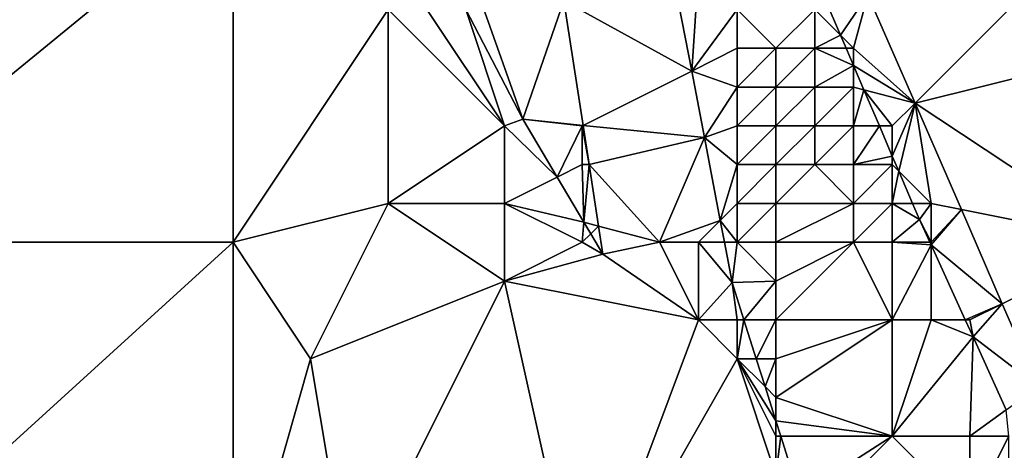
# Model space of a CAD drawing. Units: metres. Extents: x 74375 to 75000, y 344000 to 344500.
# Drawn here: x 74954 to 74980, y 344029 to 344040 of the extents above; entities that cross this region are included whole.
import ezdxf

# ---------------------------------------------------------------- set-up
doc = ezdxf.new("R2010")
doc.units = ezdxf.units.M
doc.layers.add('Terrain', color=15, linetype='Continuous')

msp = doc.modelspace()

# ---------------------------------------------------------------- linework, layer by layer
at = {"layer": 'Terrain'}
for points in [[(74949, 344034, 326.93), (74960, 344034, 326.38), (74960, 344043, 326.8), (74949, 344034, 326.93)], [(74949, 344043, 327.29), (74949, 344034, 326.93), (74960, 344043, 326.8), (74949, 344043, 327.29)], [(74960, 344043, 326.8), (74960, 344034, 326.38), (74964, 344040, 326.66), (74960, 344043, 326.8)], [(74983, 344043, 328.73), (74976.37, 344040.38, 328.8), (74977.586, 344037.586, 328.829), (74983, 344043, 328.73)], [(74983, 344043, 328.73), (74977.586, 344037.586, 328.829), (74985.19, 344039.47, 328.94), (74983, 344043, 328.73)], [(74971.324, 344041, 327.108), (74968.529, 344040.223, 327.59), (74971.827, 344038.413, 326.831), (74971.324, 344041, 327.108)], [(74972, 344041, 327.27), (74971.324, 344041, 327.108), (74971.827, 344038.413, 326.831), (74972, 344041, 327.27)], [(74972, 344041, 327.27), (74971.827, 344038.413, 326.831), (74973, 344040, 327.4), (74972, 344041, 327.27)], [(74975, 344040, 328.37), (74975.665, 344039.335, 328.679), (74975.266, 344040.266, 328.638), (74975, 344040, 328.37)], [(74975.665, 344039.335, 328.679), (74976.37, 344040.38, 328.8), (74975.266, 344040.266, 328.638), (74975.665, 344039.335, 328.679)], [(74976, 344039, 328.55), (74976.37, 344040.38, 328.8), (74975.665, 344039.335, 328.679), (74976, 344039, 328.55)], [(74976, 344039, 328.55), (74977.586, 344037.586, 328.829), (74976.37, 344040.38, 328.8), (74976, 344039, 328.55)], [(74964, 344040, 326.66), (74960, 344034, 326.38), (74964, 344035, 326.37), (74964, 344040, 326.66)], [(74964, 344040, 326.66), (74964, 344035, 326.37), (74967, 344037, 326.45), (74964, 344040, 326.66)], [(74964, 344040, 326.66), (74967, 344037, 326.45), (74965, 344040, 326.66), (74964, 344040, 326.66)], [(74965, 344040, 326.66), (74967, 344037, 326.45), (74966, 344040, 326.67), (74965, 344040, 326.66)], [(74966, 344040, 326.67), (74967.471, 344037.171, 326.652), (74966.396, 344040.198, 326.692), (74966, 344040, 326.67)], [(74966, 344040, 326.67), (74967, 344037, 326.45), (74967.471, 344037.171, 326.652), (74966, 344040, 326.67)], [(74966.396, 344040.198, 326.692), (74967.471, 344037.171, 326.652), (74968.529, 344040.223, 327.59), (74966.396, 344040.198, 326.692)], [(74967.471, 344037.171, 326.652), (74969.026, 344037.013, 327.138), (74968.529, 344040.223, 327.59), (74967.471, 344037.171, 326.652)], [(74971.827, 344038.413, 326.831), (74968.529, 344040.223, 327.59), (74969.026, 344037.013, 327.138), (74971.827, 344038.413, 326.831)], [(74973, 344040, 327.4), (74971.827, 344038.413, 326.831), (74973, 344039, 327.23), (74973, 344040, 327.4)], [(74973, 344040, 327.4), (74973, 344039, 327.23), (74974, 344039, 327.66), (74973, 344040, 327.4)], [(74973, 344040, 327.4), (74974, 344039, 327.66), (74975, 344040, 328.37), (74973, 344040, 327.4)], [(74975, 344040, 328.37), (74974, 344039, 327.66), (74975, 344039, 328.21), (74975, 344040, 328.37)], [(74975, 344040, 328.37), (74975, 344039, 328.21), (74975.665, 344039.335, 328.679), (74975, 344040, 328.37)], [(74985.19, 344039.47, 328.94), (74977.586, 344037.586, 328.829), (74983, 344034, 328.81), (74985.19, 344039.47, 328.94)], [(74975, 344039, 328.21), (74975.809, 344039, 328.694), (74975.665, 344039.335, 328.679), (74975, 344039, 328.21)], [(74976, 344039, 328.55), (74975.665, 344039.335, 328.679), (74975.809, 344039, 328.694), (74976, 344039, 328.55)], [(74973, 344039, 327.23), (74971.827, 344038.413, 326.831), (74973, 344038, 327.04), (74973, 344039, 327.23)], [(74973, 344039, 327.23), (74973, 344038, 327.04), (74974, 344039, 327.66), (74973, 344039, 327.23)], [(74974, 344039, 327.66), (74973, 344038, 327.04), (74974, 344038, 327.43), (74974, 344039, 327.66)], [(74974, 344039, 327.66), (74974, 344038, 327.43), (74975, 344039, 328.21), (74974, 344039, 327.66)], [(74975, 344039, 328.21), (74974, 344038, 327.43), (74975, 344038, 328), (74975, 344039, 328.21)], [(74975, 344039, 328.21), (74975, 344038, 328), (74976, 344038.554, 328.714), (74975, 344039, 328.21)], [(74975, 344039, 328.21), (74976, 344038.554, 328.714), (74975.809, 344039, 328.694), (74975, 344039, 328.21)], [(74976, 344039, 328.55), (74975.809, 344039, 328.694), (74976, 344038.554, 328.714), (74976, 344039, 328.55)], [(74976, 344039, 328.55), (74976, 344038.554, 328.714), (74977.586, 344037.586, 328.829), (74976, 344039, 328.55)], [(74975, 344038, 328), (74976, 344038, 328.46), (74976, 344038.554, 328.714), (74975, 344038, 328)], [(74976, 344038, 328.46), (74976.268, 344037.93, 328.742), (74976, 344038.554, 328.714), (74976, 344038, 328.46)], [(74976.268, 344037.93, 328.742), (74977.586, 344037.586, 328.829), (74976, 344038.554, 328.714), (74976.268, 344037.93, 328.742)], [(74971.827, 344038.413, 326.831), (74969.026, 344037.013, 327.138), (74972.16, 344036.7, 326.647), (74971.827, 344038.413, 326.831)], [(74973, 344038, 327.04), (74971.827, 344038.413, 326.831), (74972.16, 344036.7, 326.647), (74973, 344038, 327.04)], [(74973, 344038, 327.04), (74972.16, 344036.7, 326.647), (74973, 344037, 326.93), (74973, 344038, 327.04)], [(74973, 344038, 327.04), (74973, 344037, 326.93), (74974, 344038, 327.43), (74973, 344038, 327.04)], [(74974, 344038, 327.43), (74973, 344037, 326.93), (74974, 344037, 327.26), (74974, 344038, 327.43)], [(74974, 344038, 327.43), (74974, 344037, 327.26), (74975, 344038, 328), (74974, 344038, 327.43)], [(74975, 344038, 328), (74974, 344037, 327.26), (74975, 344037, 327.79), (74975, 344038, 328)], [(74975, 344038, 328), (74975, 344037, 327.79), (74976, 344038, 328.46), (74975, 344038, 328)], [(74976, 344038, 328.46), (74975, 344037, 327.79), (74976, 344037, 328.32), (74976, 344038, 328.46)], [(74976, 344038, 328.46), (74976, 344037, 328.32), (74976.268, 344037.93, 328.742), (74976, 344038, 328.46)], [(74976.667, 344037, 328.783), (74976.268, 344037.93, 328.742), (74976, 344037, 328.32), (74976.667, 344037, 328.783)], [(74976.667, 344037, 328.783), (74977, 344037, 328.61), (74976.268, 344037.93, 328.742), (74976.667, 344037, 328.783)], [(74976.268, 344037.93, 328.742), (74977, 344037, 328.61), (74977.586, 344037.586, 328.829), (74976.268, 344037.93, 328.742)], [(74977.167, 344035.833, 328.835), (74977.586, 344037.586, 328.829), (74977, 344036.222, 328.818), (74977.167, 344035.833, 328.835)], [(74977, 344036.222, 328.818), (74977.586, 344037.586, 328.829), (74977, 344037, 328.61), (74977, 344036.222, 328.818)], [(74977.167, 344035.833, 328.835), (74978, 344035, 328.67), (74977.586, 344037.586, 328.829), (74977.167, 344035.833, 328.835)], [(74978.78, 344034.844, 328.857), (74977.586, 344037.586, 328.829), (74978, 344035, 328.67), (74978.78, 344034.844, 328.857)], [(74983, 344034, 328.81), (74977.586, 344037.586, 328.829), (74978.78, 344034.844, 328.857), (74983, 344034, 328.81)], [(74967, 344037, 326.45), (74964, 344035, 326.37), (74967, 344035, 326.36), (74967, 344037, 326.45)], [(74967, 344037, 326.45), (74968.358, 344035.679, 326.66), (74967.471, 344037.171, 326.652), (74967, 344037, 326.45)], [(74967, 344037, 326.45), (74967, 344035, 326.36), (74968.358, 344035.679, 326.66), (74967, 344037, 326.45)], [(74969, 344037, 326.81), (74969.026, 344037.013, 327.138), (74967.471, 344037.171, 326.652), (74969, 344037, 326.81)], [(74969, 344037, 326.81), (74967.471, 344037.171, 326.652), (74968.358, 344035.679, 326.66), (74969, 344037, 326.81)], [(74969, 344037, 326.81), (74968.358, 344035.679, 326.66), (74969, 344036, 326.7), (74969, 344037, 326.81)], [(74969, 344037, 326.81), (74969.183, 344036, 326.995), (74969.026, 344037.013, 327.138), (74969, 344037, 326.81)], [(74969, 344037, 326.81), (74969, 344036, 326.7), (74969.183, 344036, 326.995), (74969, 344037, 326.81)], [(74972.16, 344036.7, 326.647), (74969.026, 344037.013, 327.138), (74969.183, 344036, 326.995), (74972.16, 344036.7, 326.647)], [(74973, 344037, 326.93), (74972.16, 344036.7, 326.647), (74973, 344036, 326.81), (74973, 344037, 326.93)], [(74973, 344037, 326.93), (74973, 344036, 326.81), (74974, 344037, 327.26), (74973, 344037, 326.93)], [(74974, 344037, 327.26), (74973, 344036, 326.81), (74974, 344036, 327.11), (74974, 344037, 327.26)], [(74974, 344037, 327.26), (74974, 344036, 327.11), (74975, 344037, 327.79), (74974, 344037, 327.26)], [(74975, 344037, 327.79), (74974, 344036, 327.11), (74975, 344036, 327.62), (74975, 344037, 327.79)], [(74975, 344037, 327.79), (74975, 344036, 327.62), (74976, 344037, 328.32), (74975, 344037, 327.79)], [(74976, 344037, 328.32), (74975, 344036, 327.62), (74976, 344036, 328.17), (74976, 344037, 328.32)], [(74977, 344036.222, 328.818), (74976.667, 344037, 328.783), (74976, 344036, 328.17), (74977, 344036.222, 328.818)], [(74976.667, 344037, 328.783), (74976, 344037, 328.32), (74976, 344036, 328.17), (74976.667, 344037, 328.783)], [(74977, 344036.222, 328.818), (74977, 344037, 328.61), (74976.667, 344037, 328.783), (74977, 344036.222, 328.818)], [(74972.16, 344036.7, 326.647), (74969.183, 344036, 326.995), (74971, 344034, 326.52), (74972.16, 344036.7, 326.647)], [(74972.565, 344034.565, 326.517), (74972.16, 344036.7, 326.647), (74971, 344034, 326.52), (74972.565, 344034.565, 326.517)], [(74973, 344036, 326.81), (74972.16, 344036.7, 326.647), (74972.565, 344034.565, 326.517), (74973, 344036, 326.81)], [(74977, 344036.222, 328.818), (74976, 344036, 328.17), (74977, 344036, 328.55), (74977, 344036.222, 328.818)], [(74977.167, 344035.833, 328.835), (74977, 344036.222, 328.818), (74977, 344036, 328.55), (74977.167, 344035.833, 328.835)], [(74969.047, 344034.519, 326.666), (74969, 344036, 326.7), (74968.358, 344035.679, 326.66), (74969.047, 344034.519, 326.666)], [(74969.047, 344034.519, 326.666), (74969.183, 344036, 326.995), (74969, 344036, 326.7), (74969.047, 344034.519, 326.666)], [(74969.427, 344034.418, 326.773), (74969.183, 344036, 326.995), (74969.047, 344034.519, 326.666), (74969.427, 344034.418, 326.773)], [(74969.427, 344034.418, 326.773), (74971, 344034, 326.52), (74969.183, 344036, 326.995), (74969.427, 344034.418, 326.773)], [(74973, 344036, 326.81), (74972.565, 344034.565, 326.517), (74973, 344035, 326.68), (74973, 344036, 326.81)], [(74973, 344036, 326.81), (74973, 344035, 326.68), (74974, 344036, 327.11), (74973, 344036, 326.81)], [(74974, 344036, 327.11), (74973, 344035, 326.68), (74974, 344035, 326.97), (74974, 344036, 327.11)], [(74974, 344036, 327.11), (74974, 344035, 326.97), (74975, 344036, 327.62), (74974, 344036, 327.11)], [(74975, 344036, 327.62), (74974, 344035, 326.97), (74976, 344035, 328.01), (74975, 344036, 327.62)], [(74975, 344036, 327.62), (74976, 344035, 328.01), (74976, 344036, 328.17), (74975, 344036, 327.62)], [(74976, 344036, 328.17), (74976, 344035, 328.01), (74977, 344036, 328.55), (74976, 344036, 328.17)], [(74977, 344036, 328.55), (74976, 344035, 328.01), (74977, 344035, 328.46), (74977, 344036, 328.55)], [(74977.167, 344035.833, 328.835), (74977, 344036, 328.55), (74977, 344035, 328.46), (74977.167, 344035.833, 328.835)], [(74969.047, 344034.519, 326.666), (74968.358, 344035.679, 326.66), (74967, 344035, 326.36), (74969.047, 344034.519, 326.666)], [(74977.524, 344035, 328.872), (74977.167, 344035.833, 328.835), (74977, 344035, 328.46), (74977.524, 344035, 328.872)], [(74977.524, 344035, 328.872), (74978, 344035, 328.67), (74977.167, 344035.833, 328.835), (74977.524, 344035, 328.872)], [(74964, 344035, 326.37), (74960, 344034, 326.38), (74962, 344031, 326.16), (74964, 344035, 326.37)], [(74964, 344035, 326.37), (74962, 344031, 326.16), (74967, 344033, 326.31), (74964, 344035, 326.37)], [(74964, 344035, 326.37), (74967, 344033, 326.31), (74967, 344035, 326.36), (74964, 344035, 326.37)], [(74969.047, 344034.519, 326.666), (74967, 344035, 326.36), (74969, 344034, 326.52), (74969.047, 344034.519, 326.666)], [(74967, 344035, 326.36), (74967, 344033, 326.31), (74969, 344034, 326.52), (74967, 344035, 326.36)], [(74972.565, 344034.565, 326.517), (74973, 344034, 326.56), (74973, 344035, 326.68), (74972.565, 344034.565, 326.517)], [(74973, 344035, 326.68), (74973, 344034, 326.56), (74974, 344035, 326.97), (74973, 344035, 326.68)], [(74974, 344035, 326.97), (74973, 344034, 326.56), (74974, 344034, 326.83), (74974, 344035, 326.97)], [(74974, 344035, 326.97), (74974, 344034, 326.83), (74976, 344035, 328.01), (74974, 344035, 326.97)], [(74976, 344035, 328.01), (74974, 344034, 326.83), (74976, 344034, 327.86), (74976, 344035, 328.01)], [(74976, 344035, 328.01), (74976, 344034, 327.86), (74977, 344035, 328.46), (74976, 344035, 328.01)], [(74977, 344035, 328.46), (74976, 344034, 327.86), (74977, 344034, 328.37), (74977, 344035, 328.46)], [(74977.524, 344035, 328.872), (74977, 344035, 328.46), (74977.7, 344034.59, 328.89), (74977.524, 344035, 328.872)], [(74977.7, 344034.59, 328.89), (74977, 344035, 328.46), (74977, 344034, 328.37), (74977.7, 344034.59, 328.89)], [(74977.524, 344035, 328.872), (74977.7, 344034.59, 328.89), (74978, 344035, 328.67), (74977.524, 344035, 328.872)], [(74977.7, 344034.59, 328.89), (74978, 344034, 328.64), (74978, 344035, 328.67), (74977.7, 344034.59, 328.89)], [(74978.78, 344034.844, 328.857), (74978, 344035, 328.67), (74978, 344034, 328.64), (74978.78, 344034.844, 328.857)], [(74978.78, 344034.844, 328.857), (74978, 344034, 328.64), (74978, 344033.933, 328.928), (74978.78, 344034.844, 328.857)], [(74978.78, 344034.844, 328.857), (74978, 344033.933, 328.928), (74979.836, 344032.418, 328.882), (74978.78, 344034.844, 328.857)], [(74983, 344034, 328.81), (74978.78, 344034.844, 328.857), (74979.836, 344032.418, 328.882), (74983, 344034, 328.81)], [(74969.047, 344034.519, 326.666), (74969, 344034, 326.52), (74969.225, 344034.22, 326.667), (74969.047, 344034.519, 326.666)], [(74969.427, 344034.418, 326.773), (74969.047, 344034.519, 326.666), (74969.225, 344034.22, 326.667), (74969.427, 344034.418, 326.773)], [(74969.427, 344034.418, 326.773), (74969.225, 344034.22, 326.667), (74969.54, 344033.69, 326.67), (74969.427, 344034.418, 326.773)], [(74969.427, 344034.418, 326.773), (74969.54, 344033.69, 326.67), (74971, 344034, 326.52), (74969.427, 344034.418, 326.773)], [(74972.565, 344034.565, 326.517), (74971, 344034, 326.52), (74972, 344034, 326.48), (74972.565, 344034.565, 326.517)], [(74972.565, 344034.565, 326.517), (74972, 344034, 326.48), (74972.673, 344034, 326.482), (74972.565, 344034.565, 326.517)], [(74972.565, 344034.565, 326.517), (74972.673, 344034, 326.482), (74973, 344034, 326.56), (74972.565, 344034.565, 326.517)], [(74977.7, 344034.59, 328.89), (74977, 344034, 328.37), (74977.969, 344034, 328.924), (74977.7, 344034.59, 328.89)], [(74977.7, 344034.59, 328.89), (74977.969, 344034, 328.924), (74978, 344034, 328.64), (74977.7, 344034.59, 328.89)], [(74969, 344034, 326.52), (74969.54, 344033.69, 326.67), (74969.225, 344034.22, 326.667), (74969, 344034, 326.52)], [(74949, 344034, 326.93), (74949, 344024, 326.45), (74960, 344034, 326.38), (74949, 344034, 326.93)], [(74960, 344034, 326.38), (74949, 344024, 326.45), (74960, 344024, 326.03), (74960, 344034, 326.38)], [(74960, 344034, 326.38), (74960, 344024, 326.03), (74962, 344031, 326.16), (74960, 344034, 326.38)], [(74969, 344034, 326.52), (74967, 344033, 326.31), (74969.54, 344033.69, 326.67), (74969, 344034, 326.52)], [(74971, 344034, 326.52), (74969.54, 344033.69, 326.67), (74972, 344032, 326.32), (74971, 344034, 326.52)], [(74971, 344034, 326.52), (74972, 344032, 326.32), (74972, 344034, 326.48), (74971, 344034, 326.52)], [(74972, 344034, 326.48), (74972, 344032, 326.32), (74972.87, 344032.96, 326.419), (74972, 344034, 326.48)], [(74972, 344034, 326.48), (74972.87, 344032.96, 326.419), (74972.673, 344034, 326.482), (74972, 344034, 326.48)], [(74973, 344034, 326.56), (74972.673, 344034, 326.482), (74972.87, 344032.96, 326.419), (74973, 344034, 326.56)], [(74973, 344034, 326.56), (74972.87, 344032.96, 326.419), (74974, 344033, 326.75), (74973, 344034, 326.56)], [(74973, 344034, 326.56), (74974, 344033, 326.75), (74974, 344034, 326.83), (74973, 344034, 326.56)], [(74974, 344034, 326.83), (74974, 344033, 326.75), (74976, 344034, 327.86), (74974, 344034, 326.83)], [(74976, 344034, 327.86), (74974, 344033, 326.75), (74974, 344032, 326.62), (74976, 344034, 327.86)], [(74976, 344034, 327.86), (74974, 344032, 326.62), (74977, 344032, 328.08), (74976, 344034, 327.86)], [(74976, 344034, 327.86), (74977, 344032, 328.08), (74977, 344034, 328.37), (74976, 344034, 327.86)], [(74977, 344034, 328.37), (74977, 344032, 328.08), (74978, 344033.933, 328.928), (74977, 344034, 328.37)], [(74977, 344034, 328.37), (74978, 344033.933, 328.928), (74977.969, 344034, 328.924), (74977, 344034, 328.37)], [(74977, 344032, 328.08), (74978, 344032, 328.52), (74978, 344033.933, 328.928), (74977, 344032, 328.08)], [(74978, 344034, 328.64), (74977.969, 344034, 328.924), (74978, 344033.933, 328.928), (74978, 344034, 328.64)], [(74978, 344032, 328.52), (74978.882, 344032, 329.039), (74978, 344033.933, 328.928), (74978, 344032, 328.52)], [(74978.882, 344032, 329.039), (74979.836, 344032.418, 328.882), (74978, 344033.933, 328.928), (74978.882, 344032, 329.039)], [(74983, 344034, 328.81), (74979.836, 344032.418, 328.882), (74980.767, 344030.278, 328.904), (74983, 344034, 328.81)], [(74972, 344032, 326.32), (74969.54, 344033.69, 326.67), (74967, 344033, 326.31), (74972, 344032, 326.32)], [(74967, 344033, 326.31), (74962, 344031, 326.16), (74963, 344025, 325.92), (74967, 344033, 326.31)], [(74967, 344033, 326.31), (74963, 344025, 325.92), (74969, 344024, 326.05), (74967, 344033, 326.31)], [(74972, 344032, 326.32), (74967, 344033, 326.31), (74969, 344024, 326.05), (74972, 344032, 326.32)], [(74972, 344032, 326.32), (74973, 344032, 326.39), (74972.87, 344032.96, 326.419), (74972, 344032, 326.32)], [(74974, 344033, 326.75), (74972.87, 344032.96, 326.419), (74973.174, 344032, 326.366), (74974, 344033, 326.75)], [(74973, 344032, 326.39), (74973.174, 344032, 326.366), (74972.87, 344032.96, 326.419), (74973, 344032, 326.39)], [(74974, 344033, 326.75), (74973.174, 344032, 326.366), (74974, 344032, 326.62), (74974, 344033, 326.75)], [(74979, 344032, 328.72), (74979.836, 344032.418, 328.882), (74978.882, 344032, 329.039), (74979, 344032, 328.72)], [(74979, 344032, 328.72), (74979.081, 344031.565, 329.064), (74979.836, 344032.418, 328.882), (74979, 344032, 328.72)], [(74979.081, 344031.565, 329.064), (74980.767, 344030.278, 328.904), (74979.836, 344032.418, 328.882), (74979.081, 344031.565, 329.064)], [(74972, 344032, 326.32), (74969, 344024, 326.05), (74973, 344031, 326.29), (74972, 344032, 326.32)], [(74972, 344032, 326.32), (74973, 344031, 326.29), (74973, 344032, 326.39), (74972, 344032, 326.32)], [(74973, 344032, 326.39), (74973, 344031, 326.29), (74973.174, 344032, 326.366), (74973, 344032, 326.39)], [(74973, 344031, 326.29), (74973.491, 344031, 326.312), (74973.174, 344032, 326.366), (74973, 344031, 326.29)], [(74974, 344032, 326.62), (74973.174, 344032, 326.366), (74973.491, 344031, 326.312), (74974, 344032, 326.62)], [(74974, 344032, 326.62), (74973.491, 344031, 326.312), (74974, 344031, 326.51), (74974, 344032, 326.62)], [(74974, 344032, 326.62), (74974, 344031, 326.51), (74977, 344032, 328.08), (74974, 344032, 326.62)], [(74977, 344032, 328.08), (74974, 344031, 326.51), (74974, 344030, 326.36), (74977, 344032, 328.08)], [(74977, 344032, 328.08), (74974, 344030, 326.36), (74977, 344029, 327.56), (74977, 344032, 328.08)], [(74977, 344032, 328.08), (74977, 344029, 327.56), (74978, 344032, 328.52), (74977, 344032, 328.08)], [(74978, 344032, 328.52), (74977, 344029, 327.56), (74979.081, 344031.565, 329.064), (74978, 344032, 328.52)], [(74978, 344032, 328.52), (74979.081, 344031.565, 329.064), (74978.882, 344032, 329.039), (74978, 344032, 328.52)], [(74979, 344032, 328.72), (74978.882, 344032, 329.039), (74979.081, 344031.565, 329.064), (74979, 344032, 328.72)], [(74977, 344029, 327.56), (74979, 344029, 328.41), (74979.081, 344031.565, 329.064), (74977, 344029, 327.56)], [(74979, 344029, 328.41), (74979.939, 344029.68, 329.166), (74979.081, 344031.565, 329.064), (74979, 344029, 328.41)], [(74979.939, 344029.68, 329.166), (74980.767, 344030.278, 328.904), (74979.081, 344031.565, 329.064), (74979.939, 344029.68, 329.166)], [(74962, 344031, 326.16), (74960, 344024, 326.03), (74963, 344025, 325.92), (74962, 344031, 326.16)], [(74973, 344031, 326.29), (74969, 344024, 326.05), (74974, 344028, 326.22), (74973, 344031, 326.29)], [(74973, 344031, 326.29), (74974, 344028, 326.22), (74974, 344029, 326.29), (74973, 344031, 326.29)], [(74973, 344031, 326.29), (74974, 344029, 326.29), (74974, 344029.395, 326.224), (74973, 344031, 326.29)], [(74973, 344031, 326.29), (74974, 344029.395, 326.224), (74973.719, 344030.281, 326.272), (74973, 344031, 326.29)], [(74973, 344031, 326.29), (74973.719, 344030.281, 326.272), (74973.491, 344031, 326.312), (74973, 344031, 326.29)], [(74974, 344031, 326.51), (74973.491, 344031, 326.312), (74973.719, 344030.281, 326.272), (74974, 344031, 326.51)], [(74974, 344031, 326.51), (74973.719, 344030.281, 326.272), (74974, 344030, 326.36), (74974, 344031, 326.51)], [(74974, 344030, 326.36), (74973.719, 344030.281, 326.272), (74974, 344029.395, 326.224), (74974, 344030, 326.36)], [(74974, 344030, 326.36), (74974, 344029.395, 326.224), (74977, 344029, 327.56), (74974, 344030, 326.36)], [(74979, 344029, 328.41), (74980, 344029, 328.72), (74979.939, 344029.68, 329.166), (74979, 344029, 328.41)], [(74974, 344029, 326.29), (74974.125, 344029, 326.202), (74974, 344029.395, 326.224), (74974, 344029, 326.29)], [(74977, 344029, 327.56), (74974, 344029.395, 326.224), (74974.125, 344029, 326.202), (74977, 344029, 327.56)], [(74974, 344029, 326.29), (74974, 344028, 326.22), (74974.125, 344029, 326.202), (74974, 344029, 326.29)], [(74974, 344028, 326.22), (74974.61, 344027.47, 326.119), (74974.125, 344029, 326.202), (74974, 344028, 326.22)], [(74977, 344029, 327.56), (74974.125, 344029, 326.202), (74974.61, 344027.47, 326.119), (74977, 344029, 327.56)], [(74977, 344029, 327.56), (74974.61, 344027.47, 326.119), (74975, 344027, 326.33), (74977, 344029, 327.56)], [(74977, 344029, 327.56), (74975, 344027, 326.33), (74979, 344027, 328.03), (74977, 344029, 327.56)], [(74977, 344029, 327.56), (74979, 344027, 328.03), (74979, 344029, 328.41), (74977, 344029, 327.56)], [(74979, 344029, 328.41), (74979, 344027, 328.03), (74980, 344029, 328.72), (74979, 344029, 328.41)], [(74980, 344029, 328.72), (74979, 344027, 328.03), (74980, 344027, 328.47), (74980, 344029, 328.72)]]:
    msp.add_3dface(points, dxfattribs=at)

doc.saveas('drawing.dxf')
